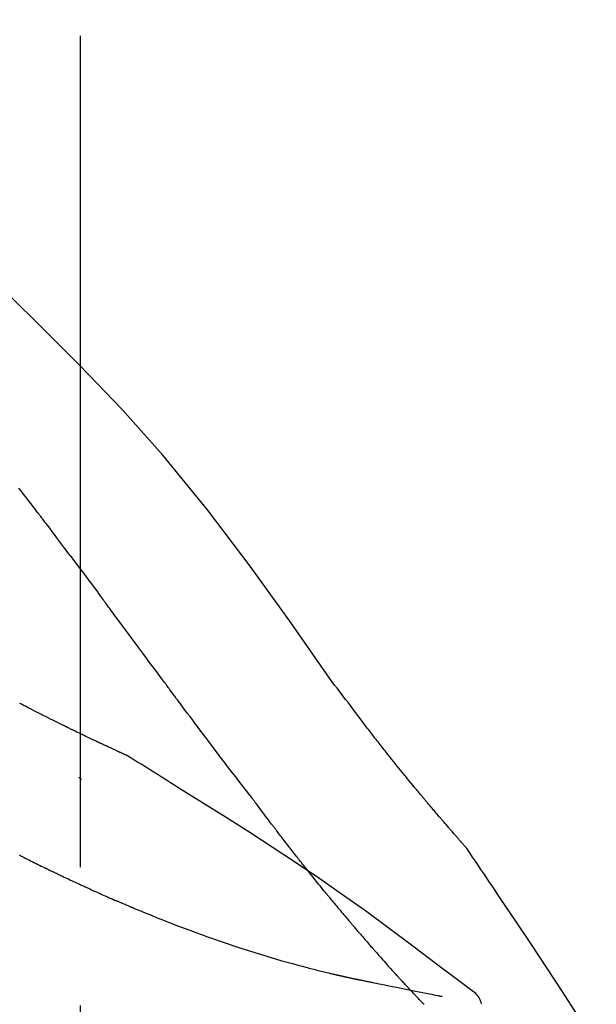
# Model space of a CAD drawing. Extents: x 28111 to 54233, y 210 to 8610.
# Drawn here: x 39372 to 39398, y 3063 to 3107 of the extents above; entities that cross this region are included whole.
import ezdxf

# ---------------------------------------------------------------- set-up
doc = ezdxf.new("R2010")
doc.units = 0
doc.header["$LTSCALE"] = 50
doc.header["$MEASUREMENT"] = 0
doc.linetypes.add('CENTER2', pattern=[1.125, 0.75, -0.125, 0.125, -0.125])
doc.layers.get('0').update_dxf_attribs({"linetype": 'CONTINUOUS'})
doc.layers.add('150-機器', color=8, linetype='CONTINUOUS')
doc.layers.add('166-寸法B', color=11, linetype='CONTINUOUS')
doc.styles.add('KH001', font='txt')
doc.dimstyles.new('KH1xx030', dxfattribs={"dimscale": 30, "dimtxt": 2, "dimasz": 0.6, "dimexe": 0.3, "dimexo": 1.2, "dimgap": 0.5, "dimtad": 3, "dimdec": 1, "dimdsep": 46, "dimlunit": 6, "dimtxsty": 'KH001', "dimblk": 'DOT', "dimcen": 1, "dimdle": 1, "dimclrd": 256, "dimclre": 256, "dimclrt": 256, "dimadec": 0, "dimazin": 0, "dimtfac": 1, "dimtdec": 1, "dimtix": 1, "dimtmove": 2, "dimatfit": 3, "dimldrblk": 'CLOSEDBLANK', "dimfxl": 1, "dimtolj": 1, "dimtzin": 0, "dimlwd": -1, "dimlwe": -1, "dimarcsym": 0})

# ---------------------------------------------------------------- blocks, each defined once
blk = doc.blocks.new('_Dot')
at = {"color": 0, "linetype": 'ByBlock', "lineweight": -2}
blk.add_line((-0.5, 0), (-1, 0), dxfattribs=at)
at = {"color": 0, "linetype": 'ByBlock', "const_width": 0.5}
blk.add_lwpolyline([(-0.25, 0, 1), (0.25, 0, 1)], format="xyb", close=True, dxfattribs=at)
blk = doc.blocks.new('*D217')
at = {"layer": '166-寸法B', "transparency": 16777216}
for p, q in [((38794.433, 2931.115), (38794.433, 3313.31)), ((39444.433, 2931.115), (39444.433, 3313.31)), ((38812.433, 3304.31), (39426.433, 3304.31))]:
    blk.add_line(p, q, dxfattribs=at)
at = {"layer": '166-寸法B', "transparency": 16777216, "xscale": 18, "yscale": 18, "zscale": 18, "rotation": 180}
blk.add_blockref('_Dot', (38794.433, 3304.31), dxfattribs=at)
at = {"layer": '166-寸法B', "transparency": 16777216, "xscale": 18, "yscale": 18, "zscale": 18}
blk.add_blockref('_Dot', (39444.433, 3304.31), dxfattribs=at)
at = {"layer": '166-寸法B', "transparency": 16777216, "insert": (39119.433, 3349.31), "char_height": 60, "attachment_point": 5, "style": 'KH001'}
blk.add_mtext('\\A1;650', dxfattribs=at)
blk = doc.blocks.new('_ClosedBlank')
at = {"color": 0, "linetype": 'ByBlock', "lineweight": -2}
for p, q in [((-1, 0.1667), (0, 0)), ((-1, 0.1667), (-1, -0.1667)), ((0, 0), (-1, -0.1667))]:
    blk.add_line(p, q, dxfattribs=at)
blk = doc.blocks.new('*D219')
at = {"layer": '166-寸法B', "transparency": 16777216}
for p, q in [((38794.433, 2931.115), (38794.433, 3178.31)), ((39441.433, 2931.115), (39441.433, 3178.31)), ((39423.433, 3169.31), (38812.433, 3169.31))]:
    blk.add_line(p, q, dxfattribs=at)
at = {"layer": '166-寸法B', "transparency": 16777216, "xscale": 18, "yscale": 18, "zscale": 18, "rotation": 180}
blk.add_blockref('_Dot', (38794.433, 3169.31), dxfattribs=at)
at = {"layer": '166-寸法B', "transparency": 16777216, "xscale": 18, "yscale": 18, "zscale": 18}
blk.add_blockref('_Dot', (39441.433, 3169.31), dxfattribs=at)
at = {"layer": '166-寸法B', "transparency": 16777216, "insert": (39117.933, 3214.31), "char_height": 60, "attachment_point": 5, "style": 'KH001'}
blk.add_mtext('\\A1;647', dxfattribs=at)

msp = doc.modelspace()

# ---------------------------------------------------------------- linework, layer by layer
at = {"layer": '150-機器', "color": 161, "linetype": 'CENTER2'}
msp.add_line((39374.433, 2844.14), (39374.433, 3148.074), dxfattribs=at)
at = {"layer": '150-機器', "color": 13, "linetype": 'Continuous'}
for points in [[(39385.772, 3077.509), (39383.947, 3080.129), (39382.091, 3082.722), (39380.171, 3085.262), (39378.158, 3087.722), (39376.32, 3089.776), (39374.411, 3091.769), (39372.455, 3093.723), (39370.475, 3095.656)], [(39372.515, 3085.128), (39372.459, 3085.201), (39372.404, 3085.273), (39372.348, 3085.346), (39372.292, 3085.419), (39372.209, 3085.527), (39372.125, 3085.636), (39372.042, 3085.745), (39371.958, 3085.853), (39371.86, 3085.98), (39371.762, 3086.107), (39371.664, 3086.233)], [(39373.98, 3083.192), (39373.919, 3083.272), (39373.859, 3083.353), (39373.799, 3083.433), (39373.738, 3083.514), (39373.647, 3083.635), (39373.556, 3083.756), (39373.465, 3083.878), (39373.374, 3083.999), (39373.267, 3084.14), (39373.159, 3084.281), (39373.052, 3084.423), (39372.945, 3084.564), (39372.891, 3084.634), (39372.838, 3084.705), (39372.784, 3084.775), (39372.73, 3084.846), (39372.703, 3084.881), (39372.676, 3084.916), (39372.649, 3084.952), (39372.622, 3084.987), (39372.609, 3085.005), (39372.595, 3085.022), (39372.582, 3085.04), (39372.569, 3085.057), (39372.562, 3085.066), (39372.555, 3085.075), (39372.548, 3085.084), (39372.542, 3085.093), (39372.538, 3085.097), (39372.535, 3085.101), (39372.531, 3085.106), (39372.528, 3085.11), (39372.527, 3085.112), (39372.525, 3085.114), (39372.524, 3085.116), (39372.523, 3085.117), (39372.522, 3085.118), (39372.521, 3085.119), (39372.521, 3085.12), (39372.52, 3085.121), (39372.519, 3085.122), (39372.518, 3085.123), (39372.518, 3085.124), (39372.517, 3085.125), (39372.516, 3085.126), (39372.516, 3085.126), (39372.515, 3085.127), (39372.514, 3085.128)], [(39373.98, 3083.192), (39374.1, 3083.032), (39374.219, 3082.872), (39374.339, 3082.712), (39374.459, 3082.552), (39374.578, 3082.393), (39374.696, 3082.234), (39374.814, 3082.075), (39374.933, 3081.916), (39375.051, 3081.756), (39375.169, 3081.597), (39375.288, 3081.437), (39375.406, 3081.278)], [(39378.183, 3077.528), (39378.066, 3077.686), (39377.949, 3077.844), (39377.832, 3078.001), (39377.715, 3078.159), (39377.598, 3078.316), (39377.481, 3078.474), (39377.365, 3078.632), (39377.248, 3078.789), (39377.075, 3079.024), (39376.901, 3079.258), (39376.728, 3079.493), (39376.554, 3079.727), (39376.468, 3079.844), (39376.382, 3079.961), (39376.295, 3080.077), (39376.209, 3080.194), (39376.109, 3080.33), (39376.008, 3080.465), (39375.908, 3080.601), (39375.807, 3080.736), (39375.757, 3080.804), (39375.707, 3080.872), (39375.657, 3080.94), (39375.607, 3081.007), (39375.581, 3081.041), (39375.556, 3081.075), (39375.531, 3081.109), (39375.506, 3081.143), (39375.494, 3081.16), (39375.481, 3081.176), (39375.469, 3081.193), (39375.456, 3081.21), (39375.451, 3081.218), (39375.445, 3081.225), (39375.44, 3081.232), (39375.434, 3081.239), (39375.431, 3081.244), (39375.427, 3081.249), (39375.424, 3081.254), (39375.42, 3081.259), (39375.418, 3081.261), (39375.417, 3081.263), (39375.415, 3081.266), (39375.413, 3081.268), (39375.411, 3081.27), (39375.41, 3081.273), (39375.408, 3081.275), (39375.406, 3081.278)], [(39382.079, 3072.38), (39381.918, 3072.586), (39381.758, 3072.792), (39381.598, 3072.998), (39381.438, 3073.204), (39381.278, 3073.412), (39381.118, 3073.62), (39380.959, 3073.829), (39380.801, 3074.038), (39380.557, 3074.359), (39380.313, 3074.681), (39380.07, 3075.004), (39379.827, 3075.326), (39379.746, 3075.435), (39379.664, 3075.544), (39379.582, 3075.653), (39379.5, 3075.762), (39379.377, 3075.926), (39379.254, 3076.091), (39379.13, 3076.256), (39379.007, 3076.421), (39378.945, 3076.504), (39378.884, 3076.587), (39378.822, 3076.67), (39378.76, 3076.752), (39378.688, 3076.849), (39378.616, 3076.946), (39378.544, 3077.043), (39378.471, 3077.14), (39378.435, 3077.189), (39378.399, 3077.237), (39378.363, 3077.286), (39378.327, 3077.334), (39378.312, 3077.355), (39378.296, 3077.376), (39378.281, 3077.397), (39378.265, 3077.417), (39378.255, 3077.431), (39378.245, 3077.445), (39378.234, 3077.459), (39378.224, 3077.473), (39378.219, 3077.479), (39378.214, 3077.486), (39378.21, 3077.492), (39378.205, 3077.499), (39378.199, 3077.506), (39378.194, 3077.514), (39378.188, 3077.521), (39378.183, 3077.528)], [(39387.24, 3075.578), (39387.122, 3075.739), (39387.003, 3075.899), (39386.884, 3076.06), (39386.764, 3076.22), (39386.641, 3076.382), (39386.518, 3076.543), (39386.394, 3076.705), (39386.27, 3076.866), (39386.146, 3077.027), (39386.023, 3077.189), (39385.899, 3077.35), (39385.776, 3077.512)], [(39376.547, 3074.166), (39376.545, 3074.167), (39376.543, 3074.168), (39376.54, 3074.169), (39376.538, 3074.17), (39376.528, 3074.174), (39376.518, 3074.179), (39376.507, 3074.183), (39376.497, 3074.188), (39376.481, 3074.196), (39376.464, 3074.203), (39376.447, 3074.211), (39376.431, 3074.218), (39376.407, 3074.229), (39376.384, 3074.24), (39376.361, 3074.25), (39376.338, 3074.261), (39376.318, 3074.27), (39376.299, 3074.279), (39376.279, 3074.288), (39376.259, 3074.297), (39376.245, 3074.303), (39376.232, 3074.309), (39376.218, 3074.316), (39376.204, 3074.322), (39376.202, 3074.323), (39376.199, 3074.324), (39376.196, 3074.326), (39376.193, 3074.327), (39376.187, 3074.33), (39376.182, 3074.332), (39376.176, 3074.335), (39376.17, 3074.337), (39376.161, 3074.341), (39376.153, 3074.345), (39376.144, 3074.35), (39376.135, 3074.354), (39376.114, 3074.363), (39376.092, 3074.373), (39376.07, 3074.383), (39376.049, 3074.393), (39376.014, 3074.409), (39375.98, 3074.425), (39375.945, 3074.441), (39375.911, 3074.457), (39375.88, 3074.471), (39375.849, 3074.486), (39375.818, 3074.5), (39375.787, 3074.514), (39375.738, 3074.537), (39375.689, 3074.56), (39375.64, 3074.583), (39375.591, 3074.605), (39375.555, 3074.622), (39375.519, 3074.639), (39375.483, 3074.656), (39375.447, 3074.673), (39375.402, 3074.694), (39375.358, 3074.715), (39375.314, 3074.735), (39375.27, 3074.756), (39375.265, 3074.759), (39375.26, 3074.761), (39375.255, 3074.763), (39375.25, 3074.766), (39375.24, 3074.77), (39375.23, 3074.775), (39375.22, 3074.78), (39375.21, 3074.785), (39375.195, 3074.792), (39375.179, 3074.799), (39375.164, 3074.806), (39375.149, 3074.813), (39375.113, 3074.83), (39375.077, 3074.847), (39375.041, 3074.864), (39375.005, 3074.882), (39374.972, 3074.897), (39374.94, 3074.912), (39374.908, 3074.928), (39374.875, 3074.943), (39374.809, 3074.975), (39374.742, 3075.007), (39374.676, 3075.038), (39374.61, 3075.07), (39374.563, 3075.093), (39374.516, 3075.115), (39374.47, 3075.137), (39374.423, 3075.16), (39374.35, 3075.195), (39374.277, 3075.231), (39374.204, 3075.266), (39374.131, 3075.302), (39374.106, 3075.314), (39374.081, 3075.326), (39374.056, 3075.338), (39374.032, 3075.35), (39373.993, 3075.369), (39373.955, 3075.388), (39373.917, 3075.406), (39373.879, 3075.425), (39373.866, 3075.431), (39373.853, 3075.437), (39373.841, 3075.444), (39373.828, 3075.45), (39373.808, 3075.46), (39373.789, 3075.469), (39373.77, 3075.479), (39373.75, 3075.488), (39373.744, 3075.492), (39373.737, 3075.495), (39373.731, 3075.498), (39373.724, 3075.501), (39373.711, 3075.508), (39373.698, 3075.514), (39373.685, 3075.52), (39373.672, 3075.527), (39373.613, 3075.556), (39373.554, 3075.585), (39373.495, 3075.614), (39373.436, 3075.643), (39373.376, 3075.673), (39373.316, 3075.703), (39373.255, 3075.733), (39373.195, 3075.763), (39373.085, 3075.818), (39372.976, 3075.873), (39372.866, 3075.928), (39372.757, 3075.984), (39372.701, 3076.012), (39372.645, 3076.04), (39372.589, 3076.069), (39372.533, 3076.097), (39372.426, 3076.151), (39372.32, 3076.206), (39372.213, 3076.261), (39372.106, 3076.315), (39372.055, 3076.341), (39372.005, 3076.368), (39371.954, 3076.394), (39371.903, 3076.42), (39371.852, 3076.447), (39371.8, 3076.473), (39371.749, 3076.5), (39371.698, 3076.527)], [(39376.547, 3074.166), (39376.545, 3074.167), (39376.543, 3074.168), (39376.54, 3074.169), (39376.538, 3074.17), (39376.528, 3074.174), (39376.518, 3074.179), (39376.507, 3074.183), (39376.497, 3074.188), (39376.481, 3074.196), (39376.464, 3074.203), (39376.447, 3074.211), (39376.431, 3074.218), (39376.407, 3074.229), (39376.384, 3074.24), (39376.361, 3074.25), (39376.338, 3074.261), (39376.318, 3074.27), (39376.299, 3074.279), (39376.279, 3074.288), (39376.259, 3074.297), (39376.245, 3074.303), (39376.232, 3074.309), (39376.218, 3074.316), (39376.204, 3074.322), (39376.202, 3074.323), (39376.199, 3074.324), (39376.196, 3074.326), (39376.193, 3074.327), (39376.187, 3074.33), (39376.182, 3074.332), (39376.176, 3074.335), (39376.17, 3074.337), (39376.161, 3074.341), (39376.153, 3074.345), (39376.144, 3074.35), (39376.135, 3074.354), (39376.114, 3074.363), (39376.092, 3074.373), (39376.07, 3074.383), (39376.049, 3074.393), (39376.014, 3074.409), (39375.98, 3074.425), (39375.945, 3074.441), (39375.911, 3074.457), (39375.88, 3074.471), (39375.849, 3074.486), (39375.818, 3074.5), (39375.787, 3074.514), (39375.738, 3074.537), (39375.689, 3074.56), (39375.64, 3074.583), (39375.591, 3074.605), (39375.555, 3074.622), (39375.519, 3074.639), (39375.483, 3074.656), (39375.447, 3074.673), (39375.402, 3074.694), (39375.358, 3074.715), (39375.314, 3074.735), (39375.27, 3074.756), (39375.265, 3074.759), (39375.26, 3074.761), (39375.255, 3074.763), (39375.25, 3074.766), (39375.24, 3074.77), (39375.23, 3074.775), (39375.22, 3074.78), (39375.21, 3074.785), (39375.195, 3074.792), (39375.179, 3074.799), (39375.164, 3074.806), (39375.149, 3074.813), (39375.113, 3074.83), (39375.077, 3074.847), (39375.041, 3074.864), (39375.005, 3074.882), (39374.972, 3074.897), (39374.94, 3074.912), (39374.908, 3074.928), (39374.875, 3074.943), (39374.809, 3074.975), (39374.742, 3075.007), (39374.676, 3075.038), (39374.61, 3075.07), (39374.563, 3075.093), (39374.516, 3075.115), (39374.47, 3075.137), (39374.423, 3075.16), (39374.35, 3075.195), (39374.277, 3075.231), (39374.204, 3075.266), (39374.131, 3075.302), (39374.106, 3075.314), (39374.081, 3075.326), (39374.056, 3075.338), (39374.032, 3075.35), (39373.993, 3075.369), (39373.955, 3075.388), (39373.917, 3075.406), (39373.879, 3075.425), (39373.866, 3075.431), (39373.853, 3075.437), (39373.841, 3075.444), (39373.828, 3075.45), (39373.808, 3075.46), (39373.789, 3075.469), (39373.77, 3075.479), (39373.75, 3075.488), (39373.744, 3075.492), (39373.737, 3075.495), (39373.731, 3075.498), (39373.724, 3075.501), (39373.711, 3075.508), (39373.698, 3075.514), (39373.685, 3075.52), (39373.672, 3075.527), (39373.613, 3075.556), (39373.554, 3075.585), (39373.495, 3075.614), (39373.436, 3075.643), (39373.376, 3075.673), (39373.316, 3075.703), (39373.255, 3075.733), (39373.195, 3075.763), (39373.085, 3075.818), (39372.976, 3075.873), (39372.866, 3075.928), (39372.757, 3075.984), (39372.701, 3076.012), (39372.645, 3076.04), (39372.589, 3076.069), (39372.533, 3076.097), (39372.426, 3076.151), (39372.32, 3076.206), (39372.213, 3076.261), (39372.106, 3076.315), (39372.055, 3076.341), (39372.005, 3076.368), (39371.954, 3076.394), (39371.903, 3076.42), (39371.852, 3076.447), (39371.8, 3076.473), (39371.749, 3076.5), (39371.698, 3076.527)], [(39387.812, 3074.841), (39387.766, 3074.902), (39387.719, 3074.963), (39387.673, 3075.024), (39387.626, 3075.085), (39387.578, 3075.147), (39387.531, 3075.208), (39387.483, 3075.269), (39387.435, 3075.33), (39387.387, 3075.391), (39387.339, 3075.453), (39387.29, 3075.514), (39387.242, 3075.575)], [(39388.361, 3074.148), (39388.316, 3074.205), (39388.272, 3074.263), (39388.227, 3074.321), (39388.183, 3074.378), (39388.137, 3074.436), (39388.091, 3074.494), (39388.046, 3074.552), (39388, 3074.609), (39387.953, 3074.667), (39387.906, 3074.725), (39387.859, 3074.783), (39387.812, 3074.841)], [(39376.603, 3074.131), (39376.599, 3074.134), (39376.594, 3074.137), (39376.589, 3074.139), (39376.585, 3074.142), (39376.58, 3074.145), (39376.575, 3074.148), (39376.571, 3074.151), (39376.566, 3074.154), (39376.561, 3074.157), (39376.557, 3074.16), (39376.552, 3074.163), (39376.547, 3074.166)], [(39378.879, 3072.707), (39378.69, 3072.827), (39378.502, 3072.946), (39378.313, 3073.066), (39378.124, 3073.185), (39377.935, 3073.304), (39377.746, 3073.423), (39377.556, 3073.541), (39377.367, 3073.659), (39377.177, 3073.777), (39376.987, 3073.895), (39376.796, 3074.012), (39376.606, 3074.129)], [(39391.83, 3070.018), (39391.829, 3070.02), (39391.827, 3070.022), (39391.825, 3070.024), (39391.824, 3070.026), (39391.816, 3070.034), (39391.809, 3070.043), (39391.802, 3070.051), (39391.794, 3070.059), (39391.782, 3070.073), (39391.77, 3070.087), (39391.758, 3070.1), (39391.745, 3070.114), (39391.729, 3070.133), (39391.712, 3070.152), (39391.695, 3070.171), (39391.678, 3070.19), (39391.664, 3070.207), (39391.649, 3070.223), (39391.635, 3070.239), (39391.621, 3070.255), (39391.611, 3070.267), (39391.601, 3070.278), (39391.591, 3070.289), (39391.581, 3070.3), (39391.579, 3070.303), (39391.577, 3070.305), (39391.575, 3070.307), (39391.573, 3070.31), (39391.569, 3070.314), (39391.564, 3070.319), (39391.56, 3070.324), (39391.556, 3070.329), (39391.55, 3070.336), (39391.543, 3070.343), (39391.537, 3070.35), (39391.531, 3070.358), (39391.515, 3070.376), (39391.499, 3070.393), (39391.483, 3070.411), (39391.468, 3070.429), (39391.443, 3070.458), (39391.418, 3070.486), (39391.393, 3070.515), (39391.368, 3070.543), (39391.345, 3070.569), (39391.323, 3070.595), (39391.3, 3070.62), (39391.278, 3070.646), (39391.242, 3070.687), (39391.207, 3070.728), (39391.171, 3070.768), (39391.136, 3070.809), (39391.11, 3070.839), (39391.084, 3070.869), (39391.057, 3070.899), (39391.031, 3070.929), (39390.999, 3070.966), (39390.968, 3071.003), (39390.936, 3071.04), (39390.904, 3071.078), (39390.9, 3071.082), (39390.897, 3071.086), (39390.893, 3071.09), (39390.889, 3071.094), (39390.882, 3071.103), (39390.875, 3071.111), (39390.868, 3071.119), (39390.86, 3071.128), (39390.85, 3071.14), (39390.839, 3071.153), (39390.828, 3071.166), (39390.817, 3071.178), (39390.791, 3071.209), (39390.765, 3071.239), (39390.739, 3071.27), (39390.713, 3071.3), (39390.689, 3071.327), (39390.666, 3071.354), (39390.643, 3071.382), (39390.619, 3071.409), (39390.572, 3071.465), (39390.524, 3071.521), (39390.476, 3071.577), (39390.428, 3071.633), (39390.395, 3071.672), (39390.361, 3071.712), (39390.328, 3071.751), (39390.295, 3071.791), (39390.242, 3071.853), (39390.19, 3071.915), (39390.138, 3071.977), (39390.085, 3072.039), (39390.068, 3072.06), (39390.05, 3072.081), (39390.032, 3072.103), (39390.014, 3072.124), (39389.987, 3072.156), (39389.96, 3072.189), (39389.933, 3072.221), (39389.905, 3072.254), (39389.896, 3072.265), (39389.887, 3072.276), (39389.878, 3072.287), (39389.869, 3072.298), (39389.855, 3072.314), (39389.841, 3072.331), (39389.827, 3072.348), (39389.813, 3072.364), (39389.809, 3072.37), (39389.804, 3072.376), (39389.799, 3072.381), (39389.795, 3072.387), (39389.785, 3072.398), (39389.776, 3072.409), (39389.767, 3072.42), (39389.757, 3072.431), (39389.715, 3072.482), (39389.674, 3072.532), (39389.632, 3072.583), (39389.59, 3072.633), (39389.547, 3072.685), (39389.504, 3072.737), (39389.461, 3072.789), (39389.418, 3072.841), (39389.34, 3072.936), (39389.262, 3073.031), (39389.185, 3073.126), (39389.107, 3073.221), (39389.068, 3073.269), (39389.028, 3073.318), (39388.989, 3073.367), (39388.949, 3073.415), (39388.874, 3073.508), (39388.798, 3073.602), (39388.723, 3073.695), (39388.648, 3073.789), (39388.612, 3073.833), (39388.576, 3073.878), (39388.541, 3073.922), (39388.505, 3073.967), (39388.469, 3074.012), (39388.433, 3074.057), (39388.397, 3074.102), (39388.361, 3074.148)], [(39391.83, 3070.018), (39391.829, 3070.02), (39391.827, 3070.022), (39391.825, 3070.024), (39391.824, 3070.026), (39391.816, 3070.034), (39391.809, 3070.043), (39391.802, 3070.051), (39391.794, 3070.059), (39391.782, 3070.073), (39391.77, 3070.087), (39391.758, 3070.1), (39391.745, 3070.114), (39391.729, 3070.133), (39391.712, 3070.152), (39391.695, 3070.171), (39391.678, 3070.19), (39391.664, 3070.207), (39391.649, 3070.223), (39391.635, 3070.239), (39391.621, 3070.255), (39391.611, 3070.267), (39391.601, 3070.278), (39391.591, 3070.289), (39391.581, 3070.3), (39391.579, 3070.303), (39391.577, 3070.305), (39391.575, 3070.307), (39391.573, 3070.31), (39391.569, 3070.314), (39391.564, 3070.319), (39391.56, 3070.324), (39391.556, 3070.329), (39391.55, 3070.336), (39391.543, 3070.343), (39391.537, 3070.35), (39391.531, 3070.358), (39391.515, 3070.376), (39391.499, 3070.393), (39391.483, 3070.411), (39391.468, 3070.429), (39391.443, 3070.458), (39391.418, 3070.486), (39391.393, 3070.515), (39391.368, 3070.543), (39391.345, 3070.569), (39391.323, 3070.595), (39391.3, 3070.62), (39391.278, 3070.646), (39391.242, 3070.687), (39391.207, 3070.728), (39391.171, 3070.768), (39391.136, 3070.809), (39391.11, 3070.839), (39391.084, 3070.869), (39391.057, 3070.899), (39391.031, 3070.929), (39390.999, 3070.966), (39390.968, 3071.003), (39390.936, 3071.04), (39390.904, 3071.078), (39390.9, 3071.082), (39390.897, 3071.086), (39390.893, 3071.09), (39390.889, 3071.094), (39390.882, 3071.103), (39390.875, 3071.111), (39390.868, 3071.119), (39390.86, 3071.128), (39390.85, 3071.14), (39390.839, 3071.153), (39390.828, 3071.166), (39390.817, 3071.178), (39390.791, 3071.209), (39390.765, 3071.239), (39390.739, 3071.27), (39390.713, 3071.3), (39390.689, 3071.327), (39390.666, 3071.354), (39390.643, 3071.382), (39390.619, 3071.409), (39390.572, 3071.465), (39390.524, 3071.521), (39390.476, 3071.577), (39390.428, 3071.633), (39390.395, 3071.672), (39390.361, 3071.712), (39390.328, 3071.751), (39390.295, 3071.791), (39390.242, 3071.853), (39390.19, 3071.915), (39390.138, 3071.977), (39390.085, 3072.039), (39390.068, 3072.06), (39390.05, 3072.081), (39390.032, 3072.103), (39390.014, 3072.124), (39389.987, 3072.156), (39389.96, 3072.189), (39389.933, 3072.221), (39389.905, 3072.254), (39389.896, 3072.265), (39389.887, 3072.276), (39389.878, 3072.287), (39389.869, 3072.298), (39389.855, 3072.314), (39389.841, 3072.331), (39389.827, 3072.348), (39389.813, 3072.364), (39389.809, 3072.37), (39389.804, 3072.376), (39389.799, 3072.381), (39389.795, 3072.387), (39389.785, 3072.398), (39389.776, 3072.409), (39389.767, 3072.42), (39389.757, 3072.431), (39389.715, 3072.482), (39389.674, 3072.532), (39389.632, 3072.583), (39389.59, 3072.633), (39389.547, 3072.685), (39389.504, 3072.737), (39389.461, 3072.789), (39389.418, 3072.841), (39389.34, 3072.936), (39389.262, 3073.031), (39389.185, 3073.126), (39389.107, 3073.221), (39389.068, 3073.269), (39389.028, 3073.318), (39388.989, 3073.367), (39388.949, 3073.415), (39388.874, 3073.508), (39388.798, 3073.602), (39388.723, 3073.695), (39388.648, 3073.789), (39388.612, 3073.833), (39388.576, 3073.878), (39388.541, 3073.922), (39388.505, 3073.967), (39388.469, 3074.012), (39388.433, 3074.057), (39388.397, 3074.102), (39388.361, 3074.148)], [(39374.478, 3073.092), (39374.477, 3073.093), (39374.476, 3073.094), (39374.475, 3073.095), (39374.474, 3073.095), (39374.468, 3073.101), (39374.461, 3073.107), (39374.455, 3073.112), (39374.448, 3073.118), (39374.443, 3073.122), (39374.438, 3073.126), (39374.434, 3073.13), (39374.429, 3073.134), (39374.424, 3073.139), (39374.419, 3073.143), (39374.414, 3073.147), (39374.409, 3073.151), (39374.405, 3073.154), (39374.402, 3073.157), (39374.398, 3073.16), (39374.395, 3073.163), (39374.393, 3073.165), (39374.391, 3073.166), (39374.39, 3073.167), (39374.388, 3073.169), (39374.387, 3073.17), (39374.386, 3073.17), (39374.385, 3073.171), (39374.384, 3073.172), (39374.384, 3073.173), (39374.383, 3073.173), (39374.382, 3073.174), (39374.381, 3073.175)], [(39392.043, 3063.595), (39391.983, 3063.641), (39391.923, 3063.686), (39391.863, 3063.732), (39391.802, 3063.777), (39391.742, 3063.822), (39391.682, 3063.868), (39391.622, 3063.913), (39391.562, 3063.958), (39390.496, 3064.763), (39389.43, 3065.568), (39388.362, 3066.369), (39387.285, 3067.159), (39386.26, 3067.891), (39385.226, 3068.61), (39384.183, 3069.317), (39383.132, 3070.012), (39382.075, 3070.695), (39381.013, 3071.37), (39379.947, 3072.04), (39378.879, 3072.707)], [(39382.159, 3072.276), (39382.159, 3072.277), (39382.158, 3072.278), (39382.157, 3072.279), (39382.156, 3072.279), (39382.151, 3072.286), (39382.146, 3072.293), (39382.141, 3072.3), (39382.136, 3072.306), (39382.132, 3072.312), (39382.128, 3072.317), (39382.124, 3072.322), (39382.12, 3072.327), (39382.116, 3072.332), (39382.112, 3072.337), (39382.108, 3072.342), (39382.104, 3072.348), (39382.101, 3072.351), (39382.099, 3072.355), (39382.096, 3072.358), (39382.093, 3072.362), (39382.092, 3072.364), (39382.09, 3072.366), (39382.089, 3072.367), (39382.088, 3072.369), (39382.087, 3072.37), (39382.086, 3072.371), (39382.085, 3072.372), (39382.085, 3072.373), (39382.084, 3072.374), (39382.083, 3072.375), (39382.083, 3072.376), (39382.082, 3072.376)], [(39383.202, 3070.889), (39383.178, 3070.921), (39383.154, 3070.953), (39383.129, 3070.986), (39383.105, 3071.018), (39383.058, 3071.08), (39383.011, 3071.141), (39382.963, 3071.203), (39382.916, 3071.265), (39382.849, 3071.355), (39382.781, 3071.444), (39382.714, 3071.534), (39382.647, 3071.624), (39382.585, 3071.706), (39382.523, 3071.789), (39382.461, 3071.872), (39382.399, 3071.954), (39382.36, 3072.007), (39382.32, 3072.06), (39382.281, 3072.113), (39382.241, 3072.165), (39382.222, 3072.19), (39382.204, 3072.216), (39382.185, 3072.241), (39382.166, 3072.266)], [(39384.423, 3069.316), (39384.404, 3069.339), (39384.385, 3069.363), (39384.366, 3069.387), (39384.348, 3069.411), (39384.311, 3069.457), (39384.274, 3069.504), (39384.237, 3069.551), (39384.201, 3069.597), (39384.147, 3069.666), (39384.093, 3069.735), (39384.039, 3069.804), (39383.985, 3069.873), (39383.933, 3069.94), (39383.881, 3070.007), (39383.829, 3070.073), (39383.777, 3070.14), (39383.728, 3070.204), (39383.678, 3070.269), (39383.628, 3070.333), (39383.578, 3070.398), (39383.531, 3070.46), (39383.483, 3070.522), (39383.435, 3070.584), (39383.387, 3070.646), (39383.356, 3070.687), (39383.325, 3070.728), (39383.294, 3070.769), (39383.263, 3070.809), (39383.248, 3070.829), (39383.233, 3070.849), (39383.218, 3070.869), (39383.202, 3070.889)], [(39391.868, 3069.964), (39391.865, 3069.968), (39391.862, 3069.973), (39391.858, 3069.977), (39391.855, 3069.982), (39391.852, 3069.986), (39391.849, 3069.991), (39391.846, 3069.995), (39391.843, 3070), (39391.84, 3070.005), (39391.837, 3070.009), (39391.834, 3070.014), (39391.83, 3070.018)], [(39393.367, 3067.737), (39393.244, 3067.923), (39393.12, 3068.11), (39392.996, 3068.296), (39392.872, 3068.481), (39392.748, 3068.667), (39392.623, 3068.852), (39392.498, 3069.038), (39392.373, 3069.223), (39392.247, 3069.407), (39392.122, 3069.592), (39391.996, 3069.777), (39391.87, 3069.961)], [(39371.733, 3069.653), (39371.714, 3069.663), (39371.695, 3069.672)], [(39371.733, 3069.653), (39371.76, 3069.639), (39371.787, 3069.626), (39371.814, 3069.612), (39371.842, 3069.599), (39371.895, 3069.572), (39371.948, 3069.545), (39372.001, 3069.519), (39372.054, 3069.492), (39372.133, 3069.453), (39372.211, 3069.414), (39372.29, 3069.375), (39372.368, 3069.337), (39372.444, 3069.299), (39372.52, 3069.262), (39372.595, 3069.225), (39372.671, 3069.188), (39372.744, 3069.153), (39372.817, 3069.117), (39372.89, 3069.082), (39372.963, 3069.046), (39373.01, 3069.023), (39373.058, 3069), (39373.106, 3068.977), (39373.153, 3068.954), (39373.177, 3068.943), (39373.2, 3068.932), (39373.224, 3068.921), (39373.247, 3068.91)], [(39385.597, 3067.854), (39385.584, 3067.87), (39385.57, 3067.887), (39385.556, 3067.904), (39385.543, 3067.92), (39385.515, 3067.954), (39385.488, 3067.988), (39385.46, 3068.021), (39385.433, 3068.055), (39385.369, 3068.133), (39385.305, 3068.212), (39385.241, 3068.291), (39385.177, 3068.37), (39385.093, 3068.475), (39385.008, 3068.579), (39384.924, 3068.684), (39384.84, 3068.79), (39384.769, 3068.878), (39384.699, 3068.967), (39384.629, 3069.055), (39384.559, 3069.144), (39384.525, 3069.187), (39384.491, 3069.23), (39384.457, 3069.273), (39384.423, 3069.316)], [(39373.247, 3068.91), (39373.273, 3068.897), (39373.299, 3068.885), (39373.325, 3068.872), (39373.351, 3068.86), (39373.402, 3068.835), (39373.452, 3068.811), (39373.503, 3068.787), (39373.554, 3068.763), (39373.628, 3068.727), (39373.702, 3068.692), (39373.776, 3068.657), (39373.85, 3068.622), (39373.92, 3068.589), (39373.991, 3068.556), (39374.061, 3068.523), (39374.131, 3068.49), (39374.198, 3068.459), (39374.264, 3068.428), (39374.33, 3068.397), (39374.397, 3068.366), (39374.44, 3068.346), (39374.483, 3068.326), (39374.526, 3068.306), (39374.569, 3068.287), (39374.589, 3068.277), (39374.61, 3068.267), (39374.631, 3068.258), (39374.652, 3068.248)], [(39374.652, 3068.248), (39374.688, 3068.232), (39374.724, 3068.215), (39374.759, 3068.199), (39374.795, 3068.182), (39374.862, 3068.151), (39374.929, 3068.12), (39374.996, 3068.09), (39375.063, 3068.059), (39375.157, 3068.016), (39375.25, 3067.974), (39375.344, 3067.932), (39375.438, 3067.89), (39375.512, 3067.856), (39375.586, 3067.823), (39375.66, 3067.79), (39375.735, 3067.757), (39375.778, 3067.738), (39375.821, 3067.719), (39375.864, 3067.701), (39375.907, 3067.682), (39375.924, 3067.675), (39375.94, 3067.667), (39375.957, 3067.66), (39375.973, 3067.653)], [(39385.597, 3067.854), (39385.617, 3067.83), (39385.636, 3067.807), (39385.655, 3067.784), (39385.674, 3067.76), (39385.712, 3067.714), (39385.75, 3067.668), (39385.787, 3067.622), (39385.825, 3067.576), (39385.881, 3067.509), (39385.937, 3067.441), (39385.993, 3067.374), (39386.049, 3067.307), (39386.103, 3067.242), (39386.157, 3067.177), (39386.211, 3067.112), (39386.265, 3067.048), (39386.317, 3066.986), (39386.369, 3066.924), (39386.421, 3066.861), (39386.474, 3066.8), (39386.508, 3066.759), (39386.542, 3066.719), (39386.576, 3066.678), (39386.611, 3066.638), (39386.627, 3066.618), (39386.644, 3066.599), (39386.661, 3066.579), (39386.678, 3066.559)], [(39401.687, 3054.059), (39401.651, 3054.125), (39401.614, 3054.191), (39401.578, 3054.257), (39401.541, 3054.323), (39401.505, 3054.389), (39401.468, 3054.455), (39401.432, 3054.521), (39401.395, 3054.587), (39400.749, 3055.755), (39400.103, 3056.924), (39399.452, 3058.09), (39398.79, 3059.25), (39398.152, 3060.336), (39397.499, 3061.413), (39396.834, 3062.483), (39396.156, 3063.545), (39395.469, 3064.6), (39394.773, 3065.649), (39394.072, 3066.694), (39393.367, 3067.737)], [(39375.973, 3067.653), (39375.979, 3067.65), (39375.986, 3067.647), (39375.992, 3067.645), (39375.999, 3067.642), (39376.005, 3067.639), (39376.011, 3067.636), (39376.018, 3067.634), (39376.024, 3067.631), (39376.031, 3067.628), (39376.037, 3067.625), (39376.043, 3067.622), (39376.05, 3067.62)], [(39376.772, 3067.31), (39376.757, 3067.317), (39376.741, 3067.323), (39376.726, 3067.329), (39376.711, 3067.336), (39376.681, 3067.348), (39376.651, 3067.361), (39376.621, 3067.374), (39376.591, 3067.387), (39376.545, 3067.406), (39376.5, 3067.425), (39376.455, 3067.444), (39376.41, 3067.464), (39376.365, 3067.483), (39376.32, 3067.502), (39376.275, 3067.522), (39376.23, 3067.541), (39376.2, 3067.554), (39376.17, 3067.567), (39376.14, 3067.58), (39376.11, 3067.594), (39376.095, 3067.6), (39376.08, 3067.607), (39376.065, 3067.613), (39376.05, 3067.62)], [(39377.691, 3066.934), (39377.672, 3066.942), (39377.653, 3066.949), (39377.634, 3066.957), (39377.614, 3066.965), (39377.576, 3066.98), (39377.538, 3066.996), (39377.499, 3067.011), (39377.461, 3067.026), (39377.403, 3067.05), (39377.346, 3067.073), (39377.288, 3067.097), (39377.231, 3067.12), (39377.173, 3067.144), (39377.116, 3067.167), (39377.058, 3067.191), (39377.001, 3067.215), (39376.963, 3067.23), (39376.924, 3067.246), (39376.886, 3067.262), (39376.848, 3067.278), (39376.829, 3067.286), (39376.81, 3067.294), (39376.791, 3067.302), (39376.772, 3067.31)], [(39377.691, 3066.934), (39377.761, 3066.907), (39377.831, 3066.879), (39377.901, 3066.852), (39377.971, 3066.824), (39378.111, 3066.768), (39378.252, 3066.713), (39378.392, 3066.657), (39378.533, 3066.602), (39378.743, 3066.522), (39378.953, 3066.443), (39379.164, 3066.365), (39379.375, 3066.288), (39379.639, 3066.191), (39379.903, 3066.095), (39380.167, 3066), (39380.432, 3065.906), (39380.74, 3065.798), (39381.049, 3065.692), (39381.359, 3065.587), (39381.669, 3065.485), (39382.01, 3065.374), (39382.352, 3065.265), (39382.695, 3065.16), (39383.039, 3065.056), (39383.278, 3064.986), (39383.517, 3064.917), (39383.757, 3064.849), (39383.997, 3064.783), (39384.147, 3064.742), (39384.297, 3064.702), (39384.447, 3064.662), (39384.597, 3064.622), (39384.668, 3064.604), (39384.739, 3064.585), (39384.81, 3064.567), (39384.881, 3064.548), (39384.95, 3064.53), (39385.02, 3064.513), (39385.089, 3064.495), (39385.159, 3064.477), (39385.227, 3064.46), (39385.295, 3064.444), (39385.363, 3064.427), (39385.431, 3064.41), (39385.498, 3064.394), (39385.564, 3064.378), (39385.631, 3064.362), (39385.697, 3064.346), (39385.741, 3064.336), (39385.784, 3064.326), (39385.827, 3064.316), (39385.871, 3064.306), (39385.892, 3064.301), (39385.914, 3064.296), (39385.935, 3064.291), (39385.957, 3064.286)], [(39386.678, 3066.559), (39386.696, 3066.537), (39386.715, 3066.515), (39386.734, 3066.493), (39386.752, 3066.471), (39386.789, 3066.428), (39386.825, 3066.386), (39386.862, 3066.343), (39386.898, 3066.3), (39386.952, 3066.238), (39387.005, 3066.175), (39387.058, 3066.113), (39387.112, 3066.051), (39387.163, 3065.992), (39387.213, 3065.933), (39387.264, 3065.875), (39387.315, 3065.816), (39387.363, 3065.761), (39387.411, 3065.705), (39387.459, 3065.65), (39387.507, 3065.595), (39387.538, 3065.559), (39387.569, 3065.523), (39387.601, 3065.488), (39387.632, 3065.452), (39387.647, 3065.435), (39387.662, 3065.418), (39387.677, 3065.4), (39387.692, 3065.383)], [(39387.692, 3065.383), (39387.718, 3065.354), (39387.744, 3065.324), (39387.77, 3065.294), (39387.796, 3065.265), (39387.845, 3065.209), (39387.894, 3065.154), (39387.942, 3065.099), (39387.991, 3065.043), (39388.059, 3064.966), (39388.127, 3064.89), (39388.196, 3064.813), (39388.264, 3064.736), (39388.318, 3064.676), (39388.373, 3064.615), (39388.427, 3064.555), (39388.482, 3064.495), (39388.513, 3064.46), (39388.545, 3064.425), (39388.577, 3064.39), (39388.609, 3064.356), (39388.621, 3064.342), (39388.633, 3064.329), (39388.645, 3064.316), (39388.657, 3064.302)], [(39385.957, 3064.286), (39385.964, 3064.284), (39385.97, 3064.283), (39385.977, 3064.281), (39385.983, 3064.28), (39385.996, 3064.277), (39386.009, 3064.274), (39386.022, 3064.271), (39386.035, 3064.268), (39386.057, 3064.263), (39386.079, 3064.258), (39386.101, 3064.253), (39386.122, 3064.248), (39386.146, 3064.243), (39386.17, 3064.237), (39386.193, 3064.232), (39386.217, 3064.227), (39386.234, 3064.223), (39386.251, 3064.219), (39386.268, 3064.215), (39386.285, 3064.211), (39386.293, 3064.209), (39386.302, 3064.208), (39386.31, 3064.206), (39386.318, 3064.204)], [(39386.318, 3064.204), (39386.332, 3064.201), (39386.346, 3064.197), (39386.36, 3064.194), (39386.374, 3064.191), (39386.4, 3064.185), (39386.426, 3064.179), (39386.452, 3064.173), (39386.479, 3064.167), (39386.514, 3064.16), (39386.549, 3064.152), (39386.584, 3064.144), (39386.619, 3064.136), (39386.648, 3064.13), (39386.677, 3064.123), (39386.705, 3064.117), (39386.734, 3064.111), (39386.756, 3064.106), (39386.778, 3064.102), (39386.8, 3064.097), (39386.822, 3064.093), (39386.838, 3064.089), (39386.854, 3064.086), (39386.869, 3064.083), (39386.885, 3064.08), (39386.893, 3064.079), (39386.902, 3064.078), (39386.91, 3064.078), (39386.918, 3064.077), (39386.921, 3064.076), (39386.924, 3064.076), (39386.927, 3064.076), (39386.931, 3064.075)], [(39388.657, 3064.302), (39388.662, 3064.297), (39388.667, 3064.292), (39388.671, 3064.287), (39388.676, 3064.282), (39388.681, 3064.277), (39388.685, 3064.271), (39388.69, 3064.266), (39388.695, 3064.261), (39388.699, 3064.256), (39388.704, 3064.251), (39388.709, 3064.246), (39388.714, 3064.241)], [(39389.247, 3063.665), (39389.236, 3063.676), (39389.225, 3063.688), (39389.214, 3063.7), (39389.202, 3063.712), (39389.18, 3063.736), (39389.158, 3063.76), (39389.135, 3063.784), (39389.113, 3063.808), (39389.079, 3063.844), (39389.046, 3063.88), (39389.013, 3063.916), (39388.979, 3063.952), (39388.946, 3063.988), (39388.913, 3064.024), (39388.879, 3064.06), (39388.846, 3064.096), (39388.824, 3064.12), (39388.802, 3064.144), (39388.78, 3064.168), (39388.758, 3064.192), (39388.747, 3064.205), (39388.736, 3064.217), (39388.725, 3064.229), (39388.714, 3064.241)], [(39386.929, 3064.076), (39386.93, 3064.076), (39386.931, 3064.075), (39386.932, 3064.075), (39386.933, 3064.075), (39386.947, 3064.071), (39386.961, 3064.067), (39386.975, 3064.063), (39386.989, 3064.06), (39387.017, 3064.055), (39387.044, 3064.05), (39387.072, 3064.046), (39387.1, 3064.042), (39387.14, 3064.035), (39387.181, 3064.026), (39387.221, 3064.016), (39387.261, 3064.007), (39387.299, 3063.999), (39387.338, 3063.991), (39387.376, 3063.984), (39387.415, 3063.976), (39387.451, 3063.968), (39387.488, 3063.961), (39387.524, 3063.953), (39387.561, 3063.946), (39387.67, 3063.923), (39387.78, 3063.901), (39387.889, 3063.878), (39387.998, 3063.856), (39388.17, 3063.821), (39388.342, 3063.786), (39388.514, 3063.751), (39388.686, 3063.716), (39388.901, 3063.673), (39389.117, 3063.63), (39389.332, 3063.587), (39389.548, 3063.544), (39389.706, 3063.512), (39389.865, 3063.481), (39390.023, 3063.449), (39390.182, 3063.418), (39390.277, 3063.399), (39390.371, 3063.381), (39390.466, 3063.362), (39390.56, 3063.343), (39390.597, 3063.336), (39390.633, 3063.329), (39390.669, 3063.322), (39390.706, 3063.315), (39390.715, 3063.313), (39390.723, 3063.311), (39390.732, 3063.31), (39390.74, 3063.308)], [(39389.934, 3062.947), (39389.92, 3062.962), (39389.906, 3062.976), (39389.891, 3062.991), (39389.877, 3063.006), (39389.848, 3063.036), (39389.819, 3063.065), (39389.79, 3063.095), (39389.761, 3063.125), (39389.718, 3063.169), (39389.675, 3063.214), (39389.632, 3063.259), (39389.589, 3063.304), (39389.546, 3063.349), (39389.503, 3063.394), (39389.461, 3063.439), (39389.418, 3063.484), (39389.389, 3063.514), (39389.361, 3063.544), (39389.333, 3063.574), (39389.304, 3063.604), (39389.29, 3063.619), (39389.276, 3063.634), (39389.262, 3063.649), (39389.247, 3063.665)], [(39392.534, 3062.951), (39392.511, 3063.016), (39392.488, 3063.081), (39392.462, 3063.145), (39392.432, 3063.206), (39392.397, 3063.267), (39392.356, 3063.325), (39392.311, 3063.379), (39392.262, 3063.429), (39392.211, 3063.475), (39392.156, 3063.517), (39392.1, 3063.557), (39392.043, 3063.595)]]:
    msp.add_lwpolyline(points, dxfattribs=at)

# ---------------------------------------------------------------- dimensions: what is measured, and where the dimension line sits
at = {"layer": '166-寸法B'}
for base, p1, p2, picture, middle in [((39444.433, 3304.31), (38794.433, 2895.115), (39444.433, 2895.115), '*D217', (39119.433, 3349.31)), ((38794.433, 3169.31), (39441.433, 2895.115), (38794.433, 2895.115), '*D219', (39117.933, 3214.31))]:
    dim = msp.add_linear_dim(base=base, p1=p1, p2=p2, dimstyle='KH1xx030', dxfattribs=at)
    dim.commit()
    dim.dimension.update_dxf_attribs({"geometry": picture, "text_midpoint": middle})

doc.saveas('drawing.dxf')
